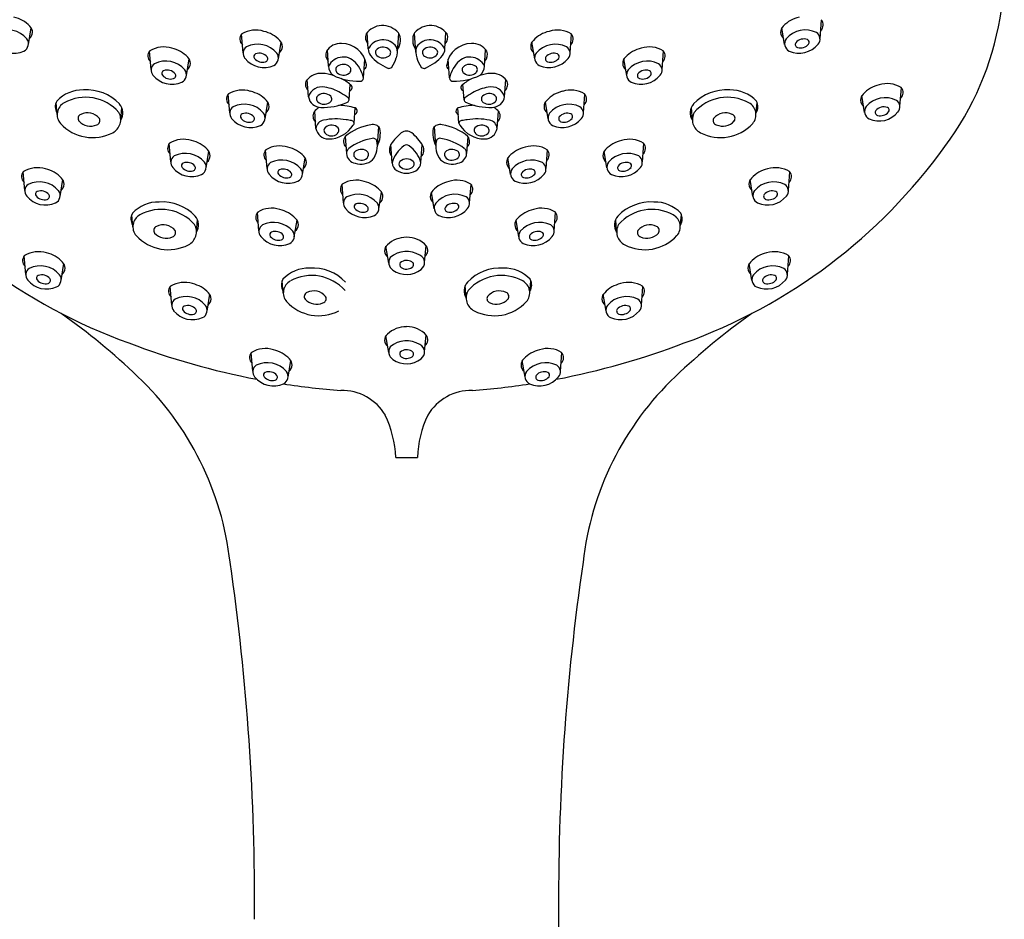
# Model space of a CAD drawing. Units: inches. Extents: x 3456.3 to 3471.6, y 124.8 to 186.6.
# Drawn here: x 3461.7 to 3465.2, y 163.5 to 166.8 of the extents above; entities that cross this region are included whole.
import ezdxf

# ---------------------------------------------------------------- set-up
doc = ezdxf.new("R2010")
doc.units = ezdxf.units.IN
doc.header["$LTSCALE"] = 0.64311
doc.header["$MEASUREMENT"] = 0
doc.layers.get('0').update_dxf_attribs({"color": 255, "linetype": 'CONTINUOUS'})

msp = doc.modelspace()

# ---------------------------------------------------------------- linework, layer by layer
for p, q in [((3464.5638, 166.7223), (3464.5691, 166.7888)), ((3461.71, 166.7005), (3461.7197, 166.7609)), ((3462.9351, 166.6847), (3462.9309, 166.7433)), ((3463.0399, 166.6728), (3463.0449, 166.7418)), ((3463.1064, 166.6728), (3463.1013, 166.7418)), ((3463.2111, 166.6847), (3463.2153, 166.7433)), ((3464.4363, 166.7005), (3464.4265, 166.7609)), ((3462.4836, 166.6709), (3462.4783, 166.7373)), ((3462.6111, 166.649), (3462.6209, 166.7094)), ((3463.5351, 166.649), (3463.5254, 166.7094)), ((3463.6627, 166.6709), (3463.6679, 166.7373)), ((3462.1519, 166.6101), (3462.1466, 166.6765)), ((3462.7921, 166.6226), (3462.788, 166.6817)), ((3463.3541, 166.6226), (3463.3582, 166.6817)), ((3463.9944, 166.6101), (3463.9997, 166.6765)), ((3462.2794, 166.5883), (3462.2892, 166.6486)), ((3462.9179, 166.5799), (3462.9226, 166.6476)), ((3463.2283, 166.5799), (3463.2236, 166.6476)), ((3463.8668, 166.5883), (3463.8571, 166.6486)), ((3462.7195, 166.5122), (3462.715, 166.5743)), ((3463.4267, 166.5122), (3463.4312, 166.5743)), ((3462.8657, 166.5015), (3462.8702, 166.5564)), ((3463.2805, 166.5015), (3463.276, 166.5564)), ((3464.852, 166.4779), (3464.8573, 166.5443)), ((3461.8134, 166.4479), (3461.8093, 166.491)), ((3462.4354, 166.4548), (3462.4301, 166.5212)), ((3462.563, 166.433), (3462.5727, 166.4933)), ((3463.5833, 166.433), (3463.5735, 166.4933)), ((3463.7108, 166.4548), (3463.7161, 166.5212)), ((3464.3328, 166.4479), (3464.337, 166.491)), ((3464.7245, 166.456), (3464.7147, 166.5164)), ((3462.0427, 166.4284), (3462.0463, 166.4737)), ((3462.7466, 166.3985), (3462.7421, 166.4605)), ((3462.8841, 166.4176), (3462.888, 166.4721)), ((3463.2622, 166.4176), (3463.2583, 166.4721)), ((3463.3997, 166.3985), (3463.4042, 166.4605)), ((3464.1035, 166.4284), (3464.0999, 166.4737)), ((3462.9679, 166.3373), (3462.9727, 166.404)), ((3463.1783, 166.3373), (3463.1736, 166.404)), ((3462.852, 166.3694), (3462.8566, 166.3074)), ((3463.2942, 166.3694), (3463.2897, 166.3074)), ((3462.2229, 166.2777), (3462.2177, 166.3441)), ((3462.3505, 166.2558), (3462.3603, 166.3162)), ((3462.5702, 166.2536), (3462.565, 166.32)), ((3463.0213, 166.274), (3463.0166, 166.3404)), ((3463.1247, 166.2754), (3463.1296, 166.3395)), ((3463.576, 166.2536), (3463.5813, 166.32)), ((3463.7957, 166.2558), (3463.786, 166.3162)), ((3463.9233, 166.2777), (3463.9286, 166.3441)), ((3462.6978, 166.2317), (3462.7075, 166.2921)), ((3463.4485, 166.2317), (3463.4387, 166.2921)), ((3461.6965, 166.1751), (3461.6912, 166.2415)), ((3461.824, 166.1533), (3461.8338, 166.2137)), ((3464.3222, 166.1533), (3464.3124, 166.2137)), ((3464.4497, 166.1751), (3464.455, 166.2415)), ((3462.8458, 166.1301), (3462.8405, 166.1966)), ((3463.3005, 166.1301), (3463.3058, 166.1966)), ((3462.9733, 166.1083), (3462.9831, 166.1687)), ((3463.1729, 166.1083), (3463.1632, 166.1687)), ((3462.0863, 166.044), (3462.0822, 166.0872)), ((3462.3156, 166.0245), (3462.3192, 166.0698)), ((3462.5409, 166.0291), (3462.5356, 166.0955)), ((3462.6684, 166.0073), (3462.6782, 166.0677)), ((3463.4778, 166.0073), (3463.4681, 166.0677)), ((3463.6054, 166.0291), (3463.6106, 166.0955)), ((3463.8306, 166.0245), (3463.8271, 166.0698)), ((3464.06, 166.044), (3464.0641, 166.0872)), ((3463.0088, 165.913), (3462.999, 165.9734)), ((3463.1377, 165.9168), (3463.1444, 165.975)), ((3461.7002, 165.8724), (3461.6949, 165.9388)), ((3464.4461, 165.8724), (3464.4514, 165.9388)), ((3461.8277, 165.8506), (3461.8375, 165.911)), ((3464.3185, 165.8506), (3464.3088, 165.911)), ((3462.2264, 165.7619), (3462.2211, 165.8283)), ((3462.6288, 165.8061), (3462.6247, 165.8492)), ((3463.2881, 165.7866), (3463.2845, 165.8319)), ((3463.5174, 165.8061), (3463.5215, 165.8492)), ((3463.9198, 165.7619), (3463.9251, 165.8283)), ((3462.354, 165.74), (3462.3637, 165.8004)), ((3463.7923, 165.74), (3463.7825, 165.8004)), ((3463.0088, 165.591), (3462.999, 165.6513)), ((3463.1377, 165.5948), (3463.1444, 165.653)), ((3462.5184, 165.5234), (3462.5131, 165.5898)), ((3463.6279, 165.5234), (3463.6331, 165.5898)), ((3462.6459, 165.5016), (3462.6557, 165.5619)), ((3463.5003, 165.5016), (3463.4905, 165.5619)), ((3463.034, 165.2129), (3463.1122, 165.2129))]:
    msp.add_line(p, q)
for centre, radius, start, end in [((3464.1566, 166.976), 1.0717, 323.1349, 17.4918), ((3461.6333, 166.6904), 0.1116, 43.1091, 77.5131), ((3464.5129, 166.6904), 0.1116, 102.4869, 136.8909), ((3464.5475, 166.7714), 0.0277, 312.1796, 41.9374), ((3461.6352, 166.6615), 0.0915, 40.6614, 116.1778), ((3461.6953, 166.7449), 0.0292, 308.4428, 48.147), ((3462.5291, 166.6577), 0.0949, 71.8551, 121.6171), ((3462.5345, 166.6389), 0.1116, 43.1091, 77.5131), ((3462.9868, 166.6958), 0.0734, 93.5441, 144.3804), ((3462.9843, 166.6871), 0.0819, 42.6162, 91.3972), ((3462.9948, 166.7162), 0.0563, 324.5505, 27.9435), ((3463.1514, 166.7162), 0.0563, 152.0565, 215.4495), ((3463.162, 166.6871), 0.0819, 88.6028, 137.3838), ((3463.1594, 166.6958), 0.0734, 35.6196, 86.4559), ((3463.6117, 166.6389), 0.1116, 102.4869, 136.8909), ((3463.6172, 166.6577), 0.0949, 58.3829, 108.1449), ((3464.4509, 166.7449), 0.0292, 131.853, 231.5572), ((3464.5111, 166.6615), 0.0915, 63.8222, 139.3386), ((3464.5361, 166.7204), 0.0278, 318.0432, 56.504), ((3461.6801, 166.7037), 0.0301, 296.8387, 35.5147), ((3462.4999, 166.72), 0.0277, 138.0626, 227.8204), ((3462.5965, 166.6934), 0.0292, 308.4428, 48.147), ((3462.8348, 166.6437), 0.0603, 85.9533, 147.2067), ((3462.9573, 166.7258), 0.0327, 157.1274, 224.1452), ((3462.9879, 166.6588), 0.0588, 33.8351, 153.8511), ((3463.1583, 166.6588), 0.0588, 26.1489, 146.1649), ((3463.1889, 166.7258), 0.0327, 315.8548, 22.8726), ((3463.3114, 166.6437), 0.0603, 32.7933, 94.0467), ((3463.5498, 166.6934), 0.0292, 131.853, 231.5572), ((3463.6463, 166.72), 0.0277, 312.1796, 41.9374), ((3464.4662, 166.7037), 0.0301, 144.4853, 243.1613), ((3464.4861, 166.7009), 0.0115, 147.6196, 253.6225), ((3464.5055, 166.6822), 0.0383, 69.9224, 139.4671), ((3464.515, 166.7086), 0.0102, 320.1661, 69.0764), ((3461.6579, 166.7576), 0.0883, 219.1993, 293.8465), ((3462.1682, 166.6592), 0.0277, 138.0626, 227.8204), ((3462.1973, 166.5969), 0.0949, 71.8551, 121.6171), ((3462.2028, 166.5782), 0.1116, 43.1091, 77.5131), ((3462.5113, 166.669), 0.0278, 123.496, 221.9568), ((3462.5363, 166.6101), 0.0915, 40.6614, 116.1778), ((3462.5419, 166.6307), 0.0383, 40.5329, 110.0776), ((3462.5812, 166.6522), 0.0301, 296.8387, 35.5147), ((3462.8143, 166.6637), 0.0327, 157.1274, 224.1452), ((3462.8398, 166.6141), 0.0897, 8.8446, 90.4556), ((3462.9737, 166.6843), 0.0385, 179.3633, 217.2534), ((3462.9756, 166.6721), 0.0148, 125.3826, 228.3632), ((3462.988, 166.6561), 0.035, 46.178, 126.7466), ((3463.001, 166.6716), 0.0149, 302.2584, 40.8282), ((3462.9818, 166.6728), 0.0581, 339.723, 18.8166), ((3463.1645, 166.6728), 0.0581, 161.1834, 200.277), ((3463.1453, 166.6716), 0.0149, 139.1718, 237.7416), ((3463.1583, 166.6561), 0.035, 53.2534, 133.822), ((3463.1706, 166.6721), 0.0148, 311.6368, 54.6174), ((3463.1726, 166.6843), 0.0385, 322.7466, 0.6367), ((3463.3065, 166.6141), 0.0897, 89.5444, 171.1554), ((3463.332, 166.6637), 0.0327, 315.8548, 22.8726), ((3463.565, 166.6522), 0.0301, 144.4853, 243.1613), ((3463.6099, 166.6101), 0.0915, 63.8222, 139.3386), ((3463.6044, 166.6307), 0.0383, 69.9224, 139.4671), ((3463.6349, 166.669), 0.0278, 318.0432, 56.504), ((3463.9435, 166.5782), 0.1116, 102.4869, 136.8909), ((3463.9489, 166.5969), 0.0949, 58.3829, 108.1449), ((3463.978, 166.6592), 0.0277, 312.1796, 41.9374), ((3464.4883, 166.7576), 0.0883, 246.1535, 320.8007), ((3464.4936, 166.7264), 0.0381, 253.6225, 320.1661), ((3462.2046, 166.5493), 0.0915, 40.6614, 116.1778), ((3462.2648, 166.6327), 0.0292, 308.4428, 48.147), ((3462.5591, 166.7062), 0.0883, 219.1993, 293.8465), ((3462.5324, 166.6571), 0.0102, 110.9236, 219.8339), ((3462.5538, 166.675), 0.0381, 219.8339, 286.3775), ((3462.5613, 166.6495), 0.0115, 286.3775, 32.3804), ((3462.8449, 166.5967), 0.0588, 33.8351, 153.8511), ((3463.0733, 166.7747), 0.173, 221.1392, 246.6269), ((3462.9885, 166.6866), 0.0343, 228.3632, 306.4512), ((3462.9015, 166.6953), 0.1413, 327.275, 342.4505), ((3463.2447, 166.6953), 0.1413, 197.5495, 212.725), ((3463.1577, 166.6866), 0.0343, 233.5488, 311.6368), ((3463.073, 166.7747), 0.173, 293.3731, 318.8608), ((3463.3013, 166.5967), 0.0588, 26.1489, 146.1649), ((3463.5871, 166.7062), 0.0883, 246.1535, 320.8007), ((3463.585, 166.6495), 0.0115, 147.6196, 253.6225), ((3463.5925, 166.675), 0.0381, 253.6225, 320.1661), ((3463.6139, 166.6571), 0.0102, 320.1661, 69.0764), ((3463.8815, 166.6327), 0.0292, 131.853, 231.5572), ((3463.9416, 166.5493), 0.0915, 63.8222, 139.3386), ((3462.1796, 166.6082), 0.0278, 123.496, 221.9568), ((3462.2007, 166.5963), 0.0102, 110.9236, 219.8339), ((3462.2102, 166.57), 0.0383, 40.5329, 110.0776), ((3462.2495, 166.5914), 0.0301, 296.8387, 35.5147), ((3462.8338, 166.6227), 0.0416, 180.0734, 232.1141), ((3462.8326, 166.61), 0.0148, 125.3826, 228.3632), ((3462.8455, 166.6245), 0.0343, 228.3632, 306.4512), ((3462.845, 166.594), 0.035, 46.178, 126.7466), ((3462.8579, 166.6095), 0.0149, 302.2584, 40.8282), ((3462.8254, 166.5674), 0.0922, 19.4158, 42.2194), ((3462.8285, 166.5629), 0.091, 10.0987, 22.7389), ((3462.9164, 166.6241), 0.0126, 296.7335, 17.6265), ((3463.0106, 166.6277), 0.0132, 243.1437, 317.892), ((3463.1356, 166.6277), 0.0132, 222.108, 296.8563), ((3463.2298, 166.6241), 0.0126, 162.3735, 243.2665), ((3463.3177, 166.5629), 0.091, 157.2611, 169.9013), ((3463.3208, 166.5674), 0.0922, 137.7806, 160.5842), ((3463.2883, 166.6095), 0.0149, 139.1718, 237.7416), ((3463.3013, 166.594), 0.035, 53.2534, 133.822), ((3463.3007, 166.6245), 0.0343, 233.5488, 311.6368), ((3463.3137, 166.61), 0.0148, 311.6368, 54.6174), ((3463.3125, 166.6227), 0.0416, 307.8859, 359.9266), ((3463.8967, 166.5914), 0.0301, 144.4853, 243.1613), ((3463.9361, 166.57), 0.0383, 69.9224, 139.4671), ((3463.9456, 166.5963), 0.0102, 320.1661, 69.0764), ((3463.9666, 166.6082), 0.0278, 318.0432, 56.504), ((3462.2274, 166.6454), 0.0883, 219.1993, 293.8465), ((3462.222, 166.6142), 0.0381, 219.8339, 286.3775), ((3462.2295, 166.5887), 0.0115, 286.3775, 32.3804), ((3462.7382, 166.5566), 0.0297, 150.3642, 226.6559), ((3462.7658, 166.5284), 0.0684, 86.2535, 141.1874), ((3462.7567, 166.4184), 0.1787, 72.8513, 85.6518), ((3462.899, 166.7721), 0.2037, 243.5248, 271.6985), ((3462.7567, 166.4184), 0.1787, 50.2506, 63.3074), ((3462.9059, 166.5809), 0.0124, 266.1172, 350.7427), ((3463.2404, 166.5809), 0.0124, 189.2573, 273.8828), ((3463.2472, 166.7721), 0.2037, 268.3015, 296.4752), ((3463.3896, 166.4184), 0.1787, 116.6926, 129.7494), ((3463.3896, 166.4184), 0.1787, 94.3482, 107.1487), ((3463.3805, 166.5284), 0.0684, 38.8126, 93.7465), ((3463.408, 166.5566), 0.0297, 313.3441, 29.6358), ((3463.9189, 166.6454), 0.0883, 246.1535, 320.8007), ((3463.9167, 166.5887), 0.0115, 147.6196, 253.6225), ((3463.9242, 166.6142), 0.0381, 253.6225, 320.1661), ((3461.9042, 166.4109), 0.1259, 88.1937, 137.2691), ((3461.9196, 166.3737), 0.1635, 43.5085, 94.0019), ((3462.4809, 166.4416), 0.0949, 71.8551, 121.6171), ((3462.4863, 166.4229), 0.1116, 43.1091, 77.5131), ((3462.7669, 166.4986), 0.0493, 76.2578, 163.9396), ((3462.7566, 166.3956), 0.1525, 58.8141, 81.7131), ((3462.8658, 166.5456), 0.0115, 283.0432, 63.4434), ((3463.2804, 166.5456), 0.0115, 116.5566, 256.9568), ((3463.3896, 166.3956), 0.1525, 98.2869, 121.1859), ((3463.3794, 166.4986), 0.0493, 16.0604, 103.7422), ((3463.6599, 166.4229), 0.1116, 102.4869, 136.8909), ((3463.6653, 166.4416), 0.0949, 58.3829, 108.1449), ((3464.2267, 166.3737), 0.1635, 85.9981, 136.4915), ((3464.242, 166.4109), 0.1259, 42.7309, 91.8063), ((3464.8011, 166.4459), 0.1116, 102.4869, 136.8909), ((3464.8066, 166.4646), 0.0949, 58.3829, 108.1449), ((3464.8357, 166.5269), 0.0277, 312.1796, 41.9374), ((3461.8482, 166.4761), 0.0418, 150.9454, 211.9808), ((3461.9158, 166.3508), 0.1595, 41.1225, 118.8859), ((3462.4518, 166.5039), 0.0277, 138.0626, 227.8204), ((3462.5483, 166.4774), 0.0292, 308.4428, 48.147), ((3462.7644, 166.5193), 0.0454, 188.9563, 269.7407), ((3462.7631, 166.5049), 0.0148, 125.3826, 228.3632), ((3462.776, 166.5194), 0.0343, 228.3632, 306.4512), ((3462.7755, 166.4889), 0.035, 46.178, 126.7466), ((3462.7718, 166.6896), 0.2158, 267.9661, 293.383), ((3462.7884, 166.5044), 0.0149, 302.2584, 40.8282), ((3462.6896, 166.2721), 0.2929, 53.7543, 60.1144), ((3462.8558, 166.5013), 0.00995, 279.8793, 44.8769), ((3463.2905, 166.5013), 0.00995, 135.1231, 260.1207), ((3463.4566, 166.2721), 0.2929, 119.8856, 126.2457), ((3463.3744, 166.6896), 0.2158, 246.617, 272.0339), ((3463.3578, 166.5044), 0.0149, 139.1718, 237.7416), ((3463.3708, 166.4889), 0.035, 53.2534, 133.822), ((3463.3702, 166.5194), 0.0343, 233.5488, 311.6368), ((3463.3819, 166.5193), 0.0454, 270.2593, 351.0437), ((3463.3831, 166.5049), 0.0148, 311.6368, 54.6174), ((3463.5979, 166.4774), 0.0292, 131.853, 231.5572), ((3463.6945, 166.5039), 0.0277, 312.1796, 41.9374), ((3464.2305, 166.3508), 0.1595, 61.1141, 138.8775), ((3464.298, 166.4761), 0.0418, 328.0192, 29.0546), ((3464.7391, 166.5004), 0.0292, 131.853, 231.5572), ((3464.7993, 166.4171), 0.0915, 63.8222, 139.3386), ((3464.8243, 166.4759), 0.0278, 318.0432, 56.504), ((3461.8621, 166.4478), 0.0487, 118.7115, 220.8422), ((3461.9901, 166.4298), 0.0526, 296.6766, 29.4459), ((3462.0027, 166.4542), 0.0477, 326.9212, 42.0516), ((3462.4632, 166.4529), 0.0278, 123.496, 221.9568), ((3462.4882, 166.394), 0.0915, 40.6614, 116.1778), ((3462.7653, 166.4428), 0.0297, 150.3642, 226.6559), ((3462.7928, 166.4146), 0.0684, 119.4092, 141.1874), ((3462.8188, 166.2249), 0.2567, 74.3717, 87.7742), ((3462.8823, 166.4606), 0.0128, 287.9602, 63.8333), ((3463.2639, 166.4606), 0.0128, 116.1667, 252.0398), ((3463.3274, 166.2249), 0.2567, 92.2258, 105.6283), ((3463.3534, 166.4146), 0.0684, 38.8126, 60.5908), ((3463.3809, 166.4428), 0.0297, 313.3441, 29.6358), ((3463.6581, 166.394), 0.0915, 63.8222, 139.3386), ((3463.6831, 166.4529), 0.0278, 318.0432, 56.504), ((3464.1435, 166.4542), 0.0477, 137.9484, 213.0788), ((3464.1562, 166.4298), 0.0526, 150.5541, 243.3234), ((3464.2842, 166.4478), 0.0487, 319.1578, 61.2885), ((3464.7544, 166.4592), 0.0301, 144.4853, 243.1613), ((3464.7765, 166.5132), 0.0883, 246.1535, 320.8007), ((3464.7743, 166.4564), 0.0115, 147.6196, 253.6225), ((3464.7937, 166.4377), 0.0383, 69.9224, 139.4671), ((3464.7818, 166.4819), 0.0381, 253.6225, 320.1661), ((3464.8032, 166.4641), 0.0102, 320.1661, 69.0764), ((3461.9048, 166.4342), 0.0159, 112.9966, 215.7606), ((3461.9337, 166.4633), 0.0567, 222.5483, 293.5268), ((3461.9232, 166.3999), 0.0547, 38.5497, 116.75), ((3461.9518, 166.4266), 0.016, 286.1924, 27.5554), ((3462.5109, 166.4901), 0.0883, 219.1993, 293.8465), ((3462.4842, 166.4411), 0.0102, 110.9236, 219.8339), ((3462.5056, 166.4589), 0.0381, 219.8339, 286.3775), ((3462.4937, 166.4147), 0.0383, 40.5329, 110.0776), ((3462.5131, 166.4334), 0.0115, 286.3775, 32.3804), ((3462.5331, 166.4361), 0.0301, 296.8387, 35.5147), ((3462.7787, 166.3958), 0.0322, 97.9504, 175.1845), ((3462.8191, 166.2229), 0.2096, 80.1626, 102.3534), ((3462.7895, 165.9414), 0.4924, 80.0688, 82.3727), ((3462.8749, 166.4172), 0.00919, 307.6966, 92.753), ((3463.2713, 166.4172), 0.00919, 87.247, 232.3034), ((3463.3567, 165.9414), 0.4924, 97.6273, 99.9312), ((3463.3272, 166.2229), 0.2096, 77.6466, 99.8374), ((3463.3676, 166.3958), 0.0322, 4.8155, 82.0496), ((3463.6132, 166.4361), 0.0301, 144.4853, 243.1613), ((3463.6353, 166.4901), 0.0883, 246.1535, 320.8007), ((3463.6331, 166.4334), 0.0115, 147.6196, 253.6225), ((3463.6525, 166.4147), 0.0383, 69.9224, 139.4671), ((3463.6406, 166.4589), 0.0381, 253.6225, 320.1661), ((3463.662, 166.4411), 0.0102, 320.1661, 69.0764), ((3464.1944, 166.4266), 0.016, 152.4446, 253.8076), ((3464.223, 166.3999), 0.0547, 63.25, 141.4503), ((3464.2126, 166.4633), 0.0567, 246.4732, 317.4517), ((3464.2415, 166.4342), 0.0159, 324.2394, 67.0034), ((3461.9412, 166.5225), 0.1575, 222.6106, 297.4344), ((3462.7914, 166.4055), 0.0454, 188.9563, 269.7407), ((3462.7902, 166.3911), 0.0148, 125.3826, 228.3632), ((3462.8025, 166.3751), 0.035, 46.178, 126.7466), ((3462.7916, 166.4643), 0.1042, 269.7841, 328.5702), ((3462.8102, 166.3915), 0.0188, 314.7599, 28.3267), ((3462.9731, 166.2222), 0.1906, 98.5676, 129.4408), ((3462.9535, 166.3855), 0.0267, 28.2354, 109.1758), ((3462.8804, 166.3803), 0.0983, 333.002, 10.4176), ((3463.0731, 166.3582), 0.0303, 51.1851, 129.0731), ((3463.2659, 166.3803), 0.0983, 169.5824, 206.998), ((3463.1927, 166.3855), 0.0267, 70.8242, 151.7646), ((3463.1731, 166.2222), 0.1906, 50.5592, 81.4324), ((3463.3546, 166.4643), 0.1042, 211.4298, 270.2159), ((3463.336, 166.3915), 0.0188, 151.6733, 225.2401), ((3463.3437, 166.3751), 0.035, 53.2534, 133.822), ((3463.3548, 166.4055), 0.0454, 270.2593, 351.0437), ((3463.3561, 166.3911), 0.0148, 311.6368, 54.6174), ((3464.2051, 166.5225), 0.1575, 242.5656, 317.3894), ((3462.2684, 166.2644), 0.0949, 71.8551, 121.6171), ((3462.2739, 166.2457), 0.1116, 43.1091, 77.5131), ((3462.8031, 166.4056), 0.0343, 228.3632, 306.4512), ((3462.8735, 166.3516), 0.0279, 140.2626, 228.0413), ((3462.9795, 166.1726), 0.1916, 99.1062, 126.7832), ((3462.9535, 166.3498), 0.0128, 17.747, 109.9378), ((3462.8876, 166.335), 0.0804, 321.6365, 13.4548), ((3463.1693, 166.2397), 0.183, 129.0731, 145.8065), ((3462.987, 166.2512), 0.1677, 30.4037, 51.1851), ((3463.2587, 166.335), 0.0804, 166.5452, 218.3635), ((3463.1927, 166.3498), 0.0128, 70.0622, 162.253), ((3463.1667, 166.1726), 0.1916, 53.2168, 80.8938), ((3463.2727, 166.3516), 0.0279, 311.9587, 39.7374), ((3463.3431, 166.4056), 0.0343, 233.5488, 311.6368), ((3463.8724, 166.2457), 0.1116, 102.4869, 136.8909), ((3463.8778, 166.2644), 0.0949, 58.3829, 108.1449), ((3462.7418, 167.4918), 1.9833, 215.7519, 250.2587), ((3462.2393, 166.3267), 0.0277, 138.0626, 227.8204), ((3462.3358, 166.3002), 0.0292, 308.4428, 48.147), ((3462.5866, 166.3027), 0.0277, 138.0626, 227.8204), ((3462.6157, 166.2404), 0.0949, 71.8551, 121.6171), ((3462.6212, 166.2216), 0.1116, 43.1091, 77.5131), ((3462.8804, 166.3081), 0.0239, 130.943, 181.6254), ((3462.8973, 166.3039), 0.0148, 125.3826, 228.3632), ((3462.9096, 166.2879), 0.035, 46.178, 126.7466), ((3463.0498, 166.3209), 0.0385, 145.8065, 218.4158), ((3463.1229, 166.2492), 0.1045, 124.848, 166.2726), ((3463.0731, 166.3236), 0.0151, 49.0477, 130.9365), ((3463.0182, 166.2452), 0.1108, 15.8472, 54.1948), ((3463.1041, 166.3199), 0.0319, 314.3124, 30.4037), ((3463.2366, 166.2879), 0.035, 53.2534, 133.822), ((3463.249, 166.3039), 0.0148, 311.6368, 54.6174), ((3463.2658, 166.3081), 0.0239, 358.3746, 49.057), ((3463.5251, 166.2216), 0.1116, 102.4869, 136.8909), ((3463.5305, 166.2404), 0.0949, 58.3829, 108.1449), ((3463.5597, 166.3027), 0.0277, 312.1796, 41.9374), ((3463.8104, 166.3002), 0.0292, 131.853, 231.5572), ((3463.9069, 166.3267), 0.0277, 312.1796, 41.9374), ((3463.4044, 167.4918), 1.9833, 289.7413, 324.2481), ((3462.2507, 166.2757), 0.0278, 123.496, 221.9568), ((3462.2757, 166.2169), 0.0915, 40.6614, 116.1778), ((3462.623, 166.1928), 0.0915, 40.6614, 116.1778), ((3462.6831, 166.2761), 0.0292, 308.4428, 48.147), ((3462.8945, 166.3101), 0.038, 184.167, 260.0356), ((3462.9102, 166.3184), 0.0343, 228.3632, 306.4512), ((3462.9084, 166.3337), 0.0644, 251.4348, 310.9537), ((3462.9173, 166.3042), 0.0188, 314.7599, 28.3267), ((3463.0588, 166.27), 0.0133, 137.6033, 225.4451), ((3463.073, 166.2531), 0.0353, 46.3881, 132.8886), ((3463.0867, 166.2698), 0.0139, 300.5022, 39.4473), ((3463.2379, 166.3337), 0.0644, 229.0463, 288.5652), ((3463.2289, 166.3042), 0.0188, 151.6733, 225.2401), ((3463.236, 166.3184), 0.0343, 233.5488, 311.6368), ((3463.2518, 166.3101), 0.038, 279.9644, 355.833), ((3463.4631, 166.2761), 0.0292, 131.853, 231.5572), ((3463.5233, 166.1928), 0.0915, 63.8222, 139.3386), ((3463.8705, 166.2169), 0.0915, 63.8222, 139.3386), ((3463.8955, 166.2757), 0.0278, 318.0432, 56.504), ((3461.7128, 166.2242), 0.0277, 138.0626, 227.8204), ((3461.742, 166.1619), 0.0949, 71.8551, 121.6171), ((3461.7474, 166.1432), 0.1116, 43.1091, 77.5131), ((3462.2985, 166.3129), 0.0883, 219.1993, 293.8465), ((3462.2718, 166.2639), 0.0102, 110.9236, 219.8339), ((3462.2931, 166.2817), 0.0381, 219.8339, 286.3775), ((3462.2812, 166.2375), 0.0383, 40.5329, 110.0776), ((3462.3006, 166.2562), 0.0115, 286.3775, 32.3804), ((3462.3206, 166.259), 0.0301, 296.8387, 35.5147), ((3462.598, 166.2517), 0.0278, 123.496, 221.9568), ((3462.619, 166.2398), 0.0102, 110.9236, 219.8339), ((3462.6285, 166.2134), 0.0383, 40.5329, 110.0776), ((3462.6679, 166.2349), 0.0301, 296.8387, 35.5147), ((3463.0554, 166.2758), 0.0341, 182.9916, 238.6643), ((3463.0731, 166.3044), 0.0677, 238.393, 299.9387), ((3463.0733, 166.2881), 0.0365, 229.1293, 303.9801), ((3463.0905, 166.2757), 0.0342, 298.6136, 359.5025), ((3463.4783, 166.2349), 0.0301, 144.4853, 243.1613), ((3463.5177, 166.2134), 0.0383, 69.9224, 139.4671), ((3463.5272, 166.2398), 0.0102, 320.1661, 69.0764), ((3463.5482, 166.2517), 0.0278, 318.0432, 56.504), ((3463.8256, 166.259), 0.0301, 144.4853, 243.1613), ((3463.8478, 166.3129), 0.0883, 246.1535, 320.8007), ((3463.8456, 166.2562), 0.0115, 147.6196, 253.6225), ((3463.865, 166.2375), 0.0383, 69.9224, 139.4671), ((3463.8531, 166.2817), 0.0381, 253.6225, 320.1661), ((3463.8745, 166.2639), 0.0102, 320.1661, 69.0764), ((3464.3988, 166.1432), 0.1116, 102.4869, 136.8909), ((3464.4043, 166.1619), 0.0949, 58.3829, 108.1449), ((3464.4334, 166.2242), 0.0277, 312.1796, 41.9374), ((3461.8094, 166.1977), 0.0292, 308.4428, 48.147), ((3462.6458, 166.2889), 0.0883, 219.1993, 293.8465), ((3462.6404, 166.2577), 0.0381, 219.8339, 286.3775), ((3462.6479, 166.2321), 0.0115, 286.3775, 32.3804), ((3462.8912, 166.1169), 0.0949, 71.8551, 121.6171), ((3462.8967, 166.0982), 0.1116, 43.1091, 77.5131), ((3463.2496, 166.0982), 0.1116, 102.4869, 136.8909), ((3463.255, 166.1169), 0.0949, 58.3829, 108.1449), ((3463.5005, 166.2889), 0.0883, 246.1535, 320.8007), ((3463.4983, 166.2321), 0.0115, 147.6196, 253.6225), ((3463.5058, 166.2577), 0.0381, 253.6225, 320.1661), ((3464.3368, 166.1977), 0.0292, 131.853, 231.5572), ((3461.7243, 166.1732), 0.0278, 123.496, 221.9568), ((3461.7492, 166.1143), 0.0915, 40.6614, 116.1778), ((3461.7548, 166.135), 0.0383, 40.5329, 110.0776), ((3461.7942, 166.1565), 0.0301, 296.8387, 35.5147), ((3462.8621, 166.1792), 0.0277, 138.0626, 227.8204), ((3462.9587, 166.1527), 0.0292, 308.4428, 48.147), ((3463.1876, 166.1527), 0.0292, 131.853, 231.5572), ((3463.2841, 166.1792), 0.0277, 312.1796, 41.9374), ((3464.3521, 166.1565), 0.0301, 144.4853, 243.1613), ((3464.397, 166.1143), 0.0915, 63.8222, 139.3386), ((3464.3914, 166.135), 0.0383, 69.9224, 139.4671), ((3464.422, 166.1732), 0.0278, 318.0432, 56.504), ((3461.772, 166.2104), 0.0883, 219.1993, 293.8465), ((3461.7453, 166.1614), 0.0102, 110.9236, 219.8339), ((3461.7667, 166.1792), 0.0381, 219.8339, 286.3775), ((3461.7742, 166.1537), 0.0115, 286.3775, 32.3804), ((3462.8735, 166.1282), 0.0278, 123.496, 221.9568), ((3462.8985, 166.0693), 0.0915, 40.6614, 116.1778), ((3463.2477, 166.0693), 0.0915, 63.8222, 139.3386), ((3463.2727, 166.1282), 0.0278, 318.0432, 56.504), ((3464.3742, 166.2104), 0.0883, 246.1535, 320.8007), ((3464.3721, 166.1537), 0.0115, 147.6196, 253.6225), ((3464.3796, 166.1792), 0.0381, 253.6225, 320.1661), ((3464.4009, 166.1614), 0.0102, 320.1661, 69.0764), ((3462.1771, 166.007), 0.1259, 88.1937, 137.2691), ((3462.1886, 165.9469), 0.1595, 41.1225, 118.8859), ((3462.1925, 165.9698), 0.1635, 43.5085, 94.0019), ((3462.5864, 166.0159), 0.0949, 71.8551, 121.6171), ((3462.5918, 165.9972), 0.1116, 43.1091, 77.5131), ((3462.9213, 166.1654), 0.0883, 219.1993, 293.8465), ((3462.8946, 166.1164), 0.0102, 110.9236, 219.8339), ((3462.9159, 166.1342), 0.0381, 219.8339, 286.3775), ((3462.9041, 166.09), 0.0383, 40.5329, 110.0776), ((3462.9234, 166.1087), 0.0115, 286.3775, 32.3804), ((3462.9434, 166.1115), 0.0301, 296.8387, 35.5147), ((3463.2028, 166.1115), 0.0301, 144.4853, 243.1613), ((3463.225, 166.1654), 0.0883, 246.1535, 320.8007), ((3463.2228, 166.1087), 0.0115, 147.6196, 253.6225), ((3463.2422, 166.09), 0.0383, 69.9224, 139.4671), ((3463.2303, 166.1342), 0.0381, 253.6225, 320.1661), ((3463.2517, 166.1164), 0.0102, 320.1661, 69.0764), ((3463.5544, 165.9972), 0.1116, 102.4869, 136.8909), ((3463.5599, 166.0159), 0.0949, 58.3829, 108.1449), ((3463.9538, 165.9698), 0.1635, 85.9981, 136.4915), ((3463.9576, 165.9469), 0.1595, 61.1141, 138.8775), ((3463.9691, 166.007), 0.1259, 42.7309, 91.8063), ((3462.1211, 166.0722), 0.0418, 150.9454, 211.9808), ((3462.135, 166.0439), 0.0487, 118.7115, 220.8422), ((3462.2756, 166.0504), 0.0477, 326.9212, 42.0516), ((3462.5572, 166.0782), 0.0277, 138.0626, 227.8204), ((3462.6538, 166.0517), 0.0292, 308.4428, 48.147), ((3463.4925, 166.0517), 0.0292, 131.853, 231.5572), ((3463.589, 166.0782), 0.0277, 312.1796, 41.9374), ((3463.8706, 166.0504), 0.0477, 137.9484, 213.0788), ((3464.0113, 166.0439), 0.0487, 319.1578, 61.2885), ((3464.0251, 166.0722), 0.0418, 328.0192, 29.0546), ((3462.1777, 166.0303), 0.0159, 112.9966, 215.7606), ((3462.1961, 165.996), 0.0547, 38.5497, 116.75), ((3462.2247, 166.0228), 0.016, 286.1924, 27.5554), ((3462.263, 166.0259), 0.0526, 296.6766, 29.4459), ((3462.5686, 166.0272), 0.0278, 123.496, 221.9568), ((3462.5936, 165.9683), 0.0915, 40.6614, 116.1778), ((3463.5526, 165.9683), 0.0915, 63.8222, 139.3386), ((3463.5776, 166.0272), 0.0278, 318.0432, 56.504), ((3463.8833, 166.0259), 0.0526, 150.5541, 243.3234), ((3463.9215, 166.0228), 0.016, 152.4446, 253.8076), ((3463.9501, 165.996), 0.0547, 63.25, 141.4503), ((3463.9686, 166.0303), 0.0159, 324.2394, 67.0034), ((3462.214, 166.1187), 0.1575, 222.6106, 297.4344), ((3462.2066, 166.0594), 0.0567, 222.5483, 293.5268), ((3462.6164, 166.0644), 0.0883, 219.1993, 293.8465), ((3462.5897, 166.0154), 0.0102, 110.9236, 219.8339), ((3462.6111, 166.0332), 0.0381, 219.8339, 286.3775), ((3462.5992, 165.989), 0.0383, 40.5329, 110.0776), ((3462.6186, 166.0077), 0.0115, 286.3775, 32.3804), ((3462.6385, 166.0105), 0.0301, 296.8387, 35.5147), ((3463.0744, 165.9003), 0.1057, 90.7219, 131.757), ((3463.0752, 165.9133), 0.0928, 41.7648, 91.3218), ((3463.5077, 166.0105), 0.0301, 144.4853, 243.1613), ((3463.5298, 166.0644), 0.0883, 246.1535, 320.8007), ((3463.5277, 166.0077), 0.0115, 147.6196, 253.6225), ((3463.5471, 165.989), 0.0383, 69.9224, 139.4671), ((3463.5352, 166.0332), 0.0381, 253.6225, 320.1661), ((3463.5566, 166.0154), 0.0102, 320.1661, 69.0764), ((3463.9322, 166.1187), 0.1575, 242.5656, 317.3894), ((3463.9397, 166.0594), 0.0567, 246.4732, 317.4517), ((3463.0234, 165.9574), 0.0292, 131.853, 231.5572), ((3463.124, 165.9586), 0.0262, 307.9425, 38.9164), ((3461.7165, 165.9215), 0.0277, 138.0626, 227.8204), ((3461.7456, 165.8592), 0.0949, 71.8551, 121.6171), ((3461.7511, 165.8405), 0.1116, 43.1091, 77.5131), ((3463.0422, 165.9155), 0.0334, 147.0717, 236.4933), ((3463.0732, 165.8629), 0.092, 58.4361, 129.8211), ((3463.1077, 165.9146), 0.0301, 306.2936, 63.0138), ((3464.3952, 165.8405), 0.1116, 102.4869, 136.8909), ((3464.4006, 165.8592), 0.0949, 58.3829, 108.1449), ((3464.4297, 165.9215), 0.0277, 312.1796, 41.9374), ((3461.7279, 165.8705), 0.0278, 123.496, 221.9568), ((3461.7529, 165.8116), 0.0915, 40.6614, 116.1778), ((3461.813, 165.895), 0.0292, 308.4428, 48.147), ((3462.7196, 165.7691), 0.1259, 88.1937, 137.2691), ((3462.735, 165.7318), 0.1635, 43.5085, 94.0019), ((3463.0728, 165.9575), 0.0854, 234.9346, 308.0906), ((3463.0605, 165.9072), 0.0123, 143.2317, 235.3806), ((3463.0735, 165.8868), 0.0359, 57.7589, 129.5173), ((3463.073, 165.9283), 0.0369, 237.9877, 304.2526), ((3463.0874, 165.9072), 0.0113, 304.3504, 62.3415), ((3463.4112, 165.7318), 0.1635, 85.9981, 136.4915), ((3463.4266, 165.7691), 0.1259, 42.7309, 91.8063), ((3464.3332, 165.895), 0.0292, 131.853, 231.5572), ((3464.3933, 165.8116), 0.0915, 63.8222, 139.3386), ((3464.4183, 165.8705), 0.0278, 318.0432, 56.504), ((3461.749, 165.8587), 0.0102, 110.9236, 219.8339), ((3461.7703, 165.8765), 0.0381, 219.8339, 286.3775), ((3461.7584, 165.8323), 0.0383, 40.5329, 110.0776), ((3461.7778, 165.851), 0.0115, 286.3775, 32.3804), ((3461.7978, 165.8537), 0.0301, 296.8387, 35.5147), ((3462.6637, 165.8342), 0.0418, 150.9454, 211.9808), ((3462.7312, 165.7089), 0.1595, 41.1225, 118.8859), ((3463.4151, 165.7089), 0.1595, 61.1141, 138.8775), ((3463.4826, 165.8342), 0.0418, 328.0192, 29.0546), ((3464.3484, 165.8537), 0.0301, 144.4853, 243.1613), ((3464.3684, 165.851), 0.0115, 147.6196, 253.6225), ((3464.3878, 165.8323), 0.0383, 69.9224, 139.4671), ((3464.3759, 165.8765), 0.0381, 253.6225, 320.1661), ((3464.3973, 165.8587), 0.0102, 320.1661, 69.0764), ((3461.7757, 165.9077), 0.0883, 219.1993, 293.8465), ((3462.2428, 165.811), 0.0277, 138.0626, 227.8204), ((3462.2719, 165.7487), 0.0949, 71.8551, 121.6171), ((3462.2773, 165.7299), 0.1116, 43.1091, 77.5131), ((3462.6775, 165.8059), 0.0487, 118.7115, 220.8422), ((3463.3281, 165.8124), 0.0477, 137.9484, 213.0788), ((3463.4687, 165.8059), 0.0487, 319.1578, 61.2885), ((3463.8689, 165.7299), 0.1116, 102.4869, 136.8909), ((3463.8743, 165.7487), 0.0949, 58.3829, 108.1449), ((3463.9035, 165.811), 0.0277, 312.1796, 41.9374), ((3464.3706, 165.9077), 0.0883, 246.1535, 320.8007), ((3462.2542, 165.76), 0.0278, 123.496, 221.9568), ((3462.2792, 165.7011), 0.0915, 40.6614, 116.1778), ((3462.3393, 165.7844), 0.0292, 308.4428, 48.147), ((3462.7202, 165.7924), 0.0159, 112.9966, 215.7606), ((3462.7491, 165.8214), 0.0567, 222.5483, 293.5268), ((3462.7386, 165.7581), 0.0547, 38.5497, 116.75), ((3462.7673, 165.7848), 0.016, 286.1924, 27.5554), ((3463.3407, 165.788), 0.0526, 150.5541, 243.3234), ((3463.379, 165.7848), 0.016, 152.4446, 253.8076), ((3463.4076, 165.7581), 0.0547, 63.25, 141.4503), ((3463.3971, 165.8214), 0.0567, 246.4732, 317.4517), ((3463.426, 165.7924), 0.0159, 324.2394, 67.0034), ((3463.8069, 165.7844), 0.0292, 131.853, 231.5572), ((3463.8671, 165.7011), 0.0915, 63.8222, 139.3386), ((3463.8921, 165.76), 0.0278, 318.0432, 56.504), ((3462.2752, 165.7481), 0.0102, 110.9236, 219.8339), ((3462.2847, 165.7217), 0.0383, 40.5329, 110.0776), ((3462.3041, 165.7404), 0.0115, 286.3775, 32.3804), ((3462.3241, 165.7432), 0.0301, 296.8387, 35.5147), ((3462.7566, 165.8807), 0.1575, 222.6106, 297.4344), ((3463.3897, 165.8807), 0.1575, 242.5656, 317.3894), ((3463.8222, 165.7432), 0.0301, 144.4853, 243.1613), ((3463.8421, 165.7404), 0.0115, 147.6196, 253.6225), ((3463.8615, 165.7217), 0.0383, 69.9224, 139.4671), ((3463.871, 165.7481), 0.0102, 320.1661, 69.0764), ((3460.3728, 163.6832), 2.5126, 46.4588, 54.6157), ((3462.3019, 165.7972), 0.0883, 219.1993, 293.8465), ((3462.2966, 165.766), 0.0381, 219.8339, 286.3775), ((3463.8443, 165.7972), 0.0883, 246.1535, 320.8007), ((3463.8496, 165.766), 0.0381, 253.6225, 320.1661), ((3465.7734, 163.6832), 2.5126, 125.3843, 133.5412), ((3463.0744, 165.5782), 0.1057, 90.7219, 131.757), ((3463.0752, 165.5912), 0.0928, 41.7648, 91.3218), ((3463.0234, 165.6354), 0.0292, 131.853, 231.5572), ((3463.124, 165.6365), 0.0262, 307.9425, 38.9164), ((3463.0507, 168.1992), 2.7539, 249.1819, 259.1757), ((3462.5639, 165.5102), 0.0949, 71.8551, 121.6171), ((3463.0422, 165.5935), 0.0334, 147.0717, 236.4933), ((3463.0732, 165.5409), 0.092, 58.4361, 129.8211), ((3463.1077, 165.5926), 0.0301, 306.2936, 63.0138), ((3463.5824, 165.5102), 0.0949, 58.3829, 108.1449), ((3463.0956, 168.1992), 2.7539, 280.8243, 290.8181), ((3462.5347, 165.5725), 0.0277, 138.0626, 227.8204), ((3462.5693, 165.4915), 0.1116, 43.1091, 77.5131), ((3463.0728, 165.6355), 0.0854, 234.9346, 308.0906), ((3463.0605, 165.5851), 0.0123, 143.2317, 235.3806), ((3463.0735, 165.5648), 0.0359, 57.7589, 129.5173), ((3463.073, 165.6063), 0.0369, 237.9877, 304.2526), ((3463.0874, 165.5851), 0.0113, 304.3504, 62.3415), ((3463.5769, 165.4915), 0.1116, 102.4869, 136.8909), ((3463.6115, 165.5725), 0.0277, 312.1796, 41.9374), ((3462.5461, 165.5215), 0.0278, 123.496, 221.9568), ((3462.5711, 165.4626), 0.0915, 40.6614, 116.1778), ((3462.6313, 165.546), 0.0292, 308.4428, 48.147), ((3463.515, 165.546), 0.0292, 131.853, 231.5572), ((3463.5751, 165.4626), 0.0915, 63.8222, 139.3386), ((3463.6001, 165.5215), 0.0278, 318.0432, 56.504), ((3461.3506, 164.7121), 1.0932, 6.4439, 46.4588), ((3462.5939, 165.5587), 0.0883, 219.1993, 293.8465), ((3462.5672, 165.5096), 0.0102, 110.9236, 219.8339), ((3462.5886, 165.5275), 0.0381, 219.8339, 286.3775), ((3462.5767, 165.4833), 0.0383, 40.5329, 110.0776), ((3462.5961, 165.502), 0.0115, 286.3775, 32.3804), ((3462.616, 165.5047), 0.0301, 296.8387, 35.5147), ((3463.5302, 165.5047), 0.0301, 144.4853, 243.1613), ((3463.5523, 165.5587), 0.0883, 246.1535, 320.8007), ((3463.5502, 165.502), 0.0115, 147.6196, 253.6225), ((3463.5696, 165.4833), 0.0383, 69.9224, 139.4671), ((3463.5577, 165.5275), 0.0381, 253.6225, 320.1661), ((3463.579, 165.5096), 0.0102, 320.1661, 69.0764), ((3464.7956, 164.7121), 1.0932, 133.5412, 173.5561), ((3463.0507, 168.1992), 2.7539, 261.1954, 265.5256), ((3463.0956, 168.1992), 2.7539, 274.4744, 278.8046), ((3462.8413, 165.2737), 0.1801, 30.393, 91.7287), ((3463.305, 165.2737), 0.1801, 88.2713, 149.607), ((3462.6476, 165.1982), 0.3867, 2.1773, 25.5156), ((3463.4986, 165.1982), 0.3867, 154.4844, 177.8227), ((3454.0904, 163.6176), 8.4348, 359.53108, 8.2975), ((3472.0559, 163.6176), 8.4348, 171.7025, 180.46892), ((5944.8268, 163.5745), 2481.2055, 180.0005984, 180.0682029)]:
    msp.add_arc(centre, radius, start, end)

doc.saveas('drawing.dxf')
